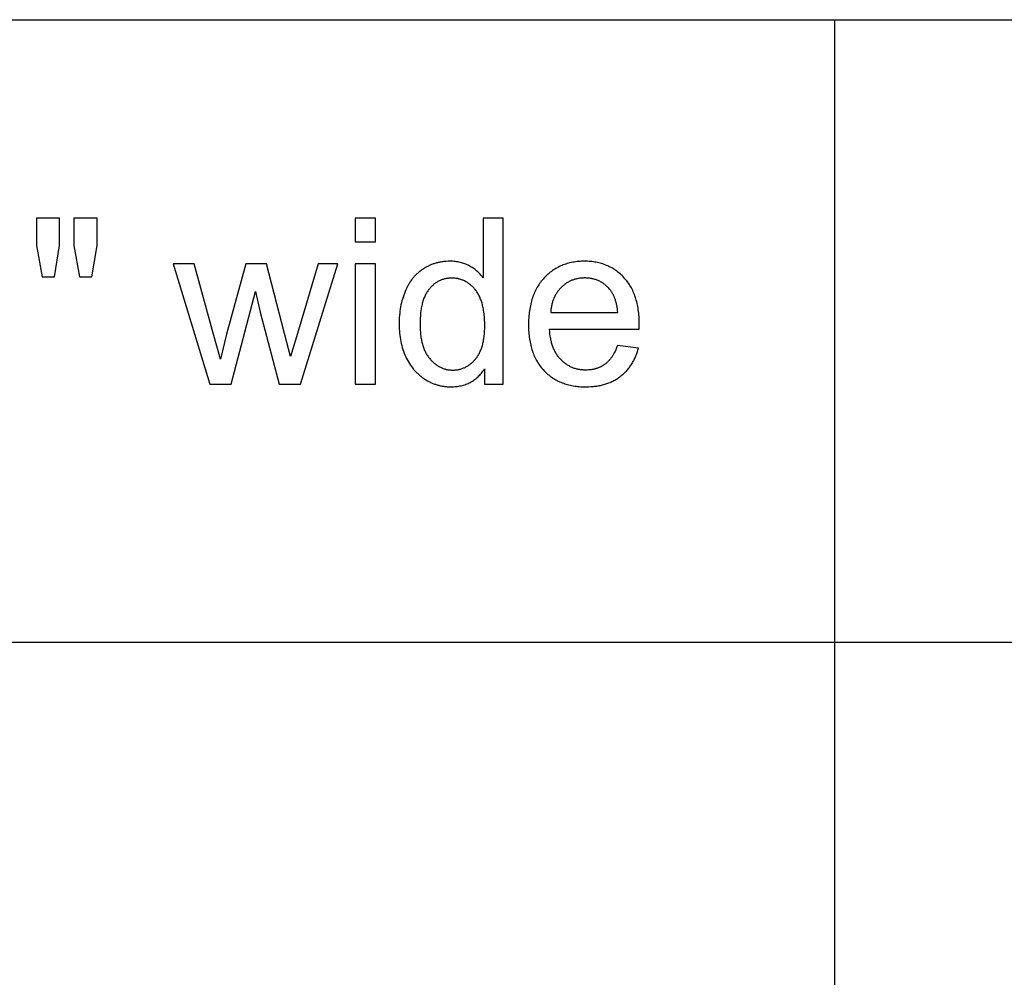
# Model space of a CAD drawing. Units: inches. Extents: x 0 to 1535, y 0 to 886.
# Drawn here: x 395 to 489, y 677 to 768 of the extents above; entities that cross this region are included whole.
import ezdxf

# ---------------------------------------------------------------- set-up
doc = ezdxf.new("R2010")
doc.units = ezdxf.units.IN
doc.header["$MEASUREMENT"] = 0
doc.layers.add('- TAB', color=4, linetype='Continuous', true_color=0x00ffff)
doc.layers.add('- TITLES', color=7, linetype='Continuous', true_color=0x7fffbf)

msp = doc.modelspace()

# ---------------------------------------------------------------- linework, layer by layer
at = {"layer": '- TAB'}
for points in [[(118.11, 767.717), (1535.433, 767.717)], [(472.441, 0), (472.441, 767.717)], [(0, 708.661), (1535.433, 708.661)]]:
    msp.add_lwpolyline(points, dxfattribs=at)
at = {"layer": '- TITLES'}
for points in [[(398.871, 748.876), (396.671, 748.876)], [(396.671, 748.876), (396.671, 746.299)], [(398.871, 746.299), (398.871, 748.876)], [(402.435, 748.876), (400.235, 748.876)], [(400.235, 748.876), (400.235, 746.299)], [(402.435, 746.299), (402.435, 748.876)], [(428.843, 748.876), (426.911, 748.876)], [(426.911, 748.876), (426.911, 746.653)], [(428.843, 746.653), (428.843, 748.876)], [(440.974, 748.876), (439.052, 748.876)], [(439.052, 748.876), (439.052, 743.229)], [(440.974, 733.138), (440.974, 748.876)], [(426.911, 746.653), (428.843, 746.653)], [(396.671, 746.299), (397.208, 743.304)], [(398.388, 743.304), (398.871, 746.299)], [(400.235, 746.299), (400.761, 743.304)], [(401.92, 743.304), (402.435, 746.299)], [(439.052, 743.229), (438.988, 743.315), (438.921, 743.399), (438.852, 743.481), (438.781, 743.561), (438.707, 743.639), (438.631, 743.715), (438.553, 743.789), (438.472, 743.861), (438.389, 743.931), (438.304, 743.998), (438.216, 744.064), (438.126, 744.128), (438.034, 744.189), (437.939, 744.249), (437.842, 744.306), (437.742, 744.362), (437.641, 744.414), (437.538, 744.463), (437.432, 744.509), (437.326, 744.552), (437.217, 744.591), (437.107, 744.626), (436.995, 744.659), (436.881, 744.688), (436.765, 744.713), (436.648, 744.735), (436.529, 744.754), (436.408, 744.769), (436.285, 744.781), (436.161, 744.789), (436.035, 744.795), (435.907, 744.796), (435.732, 744.793), (435.559, 744.785), (435.389, 744.77), (435.304, 744.761), (435.22, 744.75), (435.137, 744.738), (435.054, 744.724), (434.972, 744.709), (434.89, 744.692), (434.808, 744.674), (434.728, 744.654), (434.647, 744.634), (434.567, 744.611), (434.488, 744.587), (434.41, 744.562), (434.331, 744.535), (434.254, 744.507), (434.177, 744.477), (434.1, 744.446), (434.024, 744.414), (433.948, 744.38), (433.873, 744.344), (433.799, 744.307), (433.725, 744.269), (433.651, 744.229), (433.578, 744.188), (433.506, 744.145), (433.434, 744.101), (433.363, 744.056), (433.292, 744.009), (433.222, 743.96), (433.154, 743.911), (433.087, 743.86), (433.021, 743.808), (432.956, 743.755), (432.892, 743.7), (432.829, 743.645), (432.767, 743.588), (432.707, 743.529), (432.647, 743.47), (432.589, 743.409), (432.532, 743.347), (432.476, 743.283), (432.421, 743.218), (432.367, 743.152), (432.314, 743.085), (432.262, 743.017), (432.212, 742.947), (432.162, 742.876), (432.114, 742.804), (432.067, 742.73), (432.021, 742.655), (431.976, 742.579), (431.932, 742.502), (431.889, 742.423), (431.807, 742.262), (431.729, 742.096), (431.656, 741.925), (431.587, 741.75), (431.522, 741.572), (431.462, 741.392), (431.407, 741.21), (431.356, 741.025), (431.309, 740.838), (431.267, 740.648), (431.229, 740.455), (431.196, 740.261), (431.167, 740.063), (431.142, 739.864), (431.122, 739.661), (431.107, 739.457), (431.096, 739.249), (431.089, 739.04), (431.087, 738.828), (431.089, 738.611), (431.097, 738.397), (431.109, 738.186), (431.126, 737.978), (431.148, 737.773), (431.175, 737.572), (431.207, 737.374), (431.244, 737.179), (431.285, 736.987), (431.332, 736.798), (431.384, 736.612), (431.44, 736.429), (431.501, 736.25), (431.568, 736.074), (431.639, 735.901), (431.715, 735.731), (431.795, 735.565), (431.88, 735.403), (431.968, 735.246), (432.061, 735.094), (432.158, 734.947), (432.258, 734.804), (432.363, 734.666), (432.417, 734.599), (432.472, 734.532), (432.527, 734.467), (432.584, 734.404), (432.642, 734.341), (432.701, 734.279), (432.761, 734.219), (432.822, 734.16), (432.884, 734.102), (432.947, 734.045), (433.01, 733.989), (433.075, 733.935), (433.141, 733.881), (433.208, 733.829), (433.276, 733.778), (433.345, 733.728), (433.415, 733.68), (433.486, 733.632), (433.63, 733.541), (433.702, 733.498), (433.775, 733.456), (433.849, 733.416), (433.922, 733.377), (433.997, 733.339), (434.071, 733.303), (434.146, 733.269), (434.222, 733.236), (434.298, 733.204), (434.374, 733.174), (434.451, 733.145), (434.528, 733.118), (434.606, 733.093), (434.684, 733.068), (434.763, 733.046), (434.842, 733.024), (434.921, 733.005), (435.001, 732.986), (435.081, 732.969), (435.162, 732.954), (435.243, 732.94), (435.325, 732.928), (435.407, 732.917), (435.489, 732.907), (435.572, 732.899), (435.655, 732.892), (435.739, 732.887), (435.823, 732.884), (435.993, 732.881), (436.123, 732.882), (436.252, 732.887), (436.378, 732.895), (436.503, 732.907), (436.625, 732.922), (436.746, 732.94), (436.864, 732.962), (436.981, 732.987), (437.095, 733.015), (437.208, 733.046), (437.319, 733.081), (437.427, 733.119), (437.534, 733.16), (437.638, 733.205), (437.741, 733.253), (437.842, 733.305), (437.94, 733.359), (438.037, 733.417), (438.132, 733.479), (438.224, 733.543), (438.315, 733.611), (438.404, 733.682), (438.49, 733.757), (438.575, 733.835), (438.658, 733.916), (438.738, 734), (438.817, 734.088), (438.894, 734.179), (438.969, 734.274), (439.041, 734.371), (439.112, 734.472), (439.181, 734.577)], [(453.866, 738.345), (453.877, 738.86), (453.871, 739.208), (453.854, 739.546), (453.841, 739.711), (453.826, 739.874), (453.807, 740.034), (453.786, 740.192), (453.762, 740.348), (453.735, 740.501), (453.706, 740.651), (453.673, 740.799), (453.638, 740.945), (453.599, 741.088), (453.558, 741.228), (453.515, 741.366), (453.468, 741.502), (453.418, 741.635), (453.366, 741.766), (453.311, 741.894), (453.253, 742.02), (453.192, 742.143), (453.128, 742.264), (453.062, 742.382), (452.992, 742.498), (452.92, 742.611), (452.845, 742.722), (452.767, 742.831), (452.687, 742.937), (452.603, 743.04), (452.517, 743.141), (452.428, 743.24), (452.336, 743.335), (452.243, 743.428), (452.149, 743.518), (452.052, 743.605), (451.954, 743.688), (451.855, 743.769), (451.754, 743.846), (451.651, 743.921), (451.546, 743.992), (451.44, 744.061), (451.332, 744.126), (451.223, 744.188), (451.112, 744.248), (450.999, 744.304), (450.885, 744.357), (450.769, 744.407), (450.652, 744.454), (450.532, 744.498), (450.411, 744.539), (450.289, 744.577), (450.165, 744.612), (450.039, 744.644), (449.912, 744.673), (449.783, 744.699), (449.652, 744.722), (449.52, 744.742), (449.386, 744.758), (449.25, 744.772), (449.113, 744.783), (448.974, 744.79), (448.834, 744.795), (448.692, 744.796), (448.545, 744.795), (448.4, 744.79), (448.257, 744.782), (448.115, 744.771), (447.975, 744.757), (447.837, 744.74), (447.701, 744.72), (447.566, 744.697), (447.433, 744.671), (447.302, 744.641), (447.172, 744.609), (447.044, 744.573), (446.918, 744.534), (446.794, 744.492), (446.671, 744.447), (446.55, 744.399), (446.431, 744.348), (446.314, 744.294), (446.198, 744.236), (446.084, 744.176), (445.971, 744.112), (445.861, 744.045), (445.752, 743.976), (445.645, 743.903), (445.539, 743.827), (445.435, 743.747), (445.333, 743.665), (445.233, 743.58), (445.134, 743.491), (445.037, 743.4), (444.942, 743.305), (444.849, 743.208), (444.758, 743.107), (444.669, 743.004), (444.584, 742.898), (444.502, 742.79), (444.422, 742.68), (444.345, 742.566), (444.272, 742.451), (444.201, 742.333), (444.133, 742.212), (444.068, 742.089), (444.005, 741.963), (443.946, 741.835), (443.89, 741.704), (443.836, 741.571), (443.785, 741.435), (443.738, 741.297), (443.693, 741.156), (443.651, 741.013), (443.612, 740.867), (443.576, 740.718), (443.542, 740.567), (443.512, 740.414), (443.485, 740.258), (443.46, 740.1), (443.438, 739.939), (443.419, 739.775), (443.404, 739.609), (443.391, 739.441), (443.38, 739.27), (443.373, 739.096), (443.367, 738.742), (443.373, 738.399), (443.38, 738.231), (443.39, 738.066), (443.403, 737.903), (443.419, 737.743), (443.438, 737.585), (443.459, 737.429), (443.483, 737.276), (443.51, 737.125), (443.541, 736.977), (443.573, 736.831), (443.609, 736.687), (443.648, 736.546), (443.689, 736.408), (443.734, 736.271), (443.781, 736.138), (443.831, 736.006), (443.884, 735.877), (443.94, 735.751), (443.998, 735.627), (444.06, 735.505), (444.124, 735.386), (444.192, 735.269), (444.262, 735.154), (444.335, 735.042), (444.411, 734.933), (444.489, 734.826), (444.571, 734.721), (444.655, 734.618), (444.743, 734.519), (444.833, 734.421), (444.925, 734.326), (445.02, 734.234), (445.117, 734.146), (445.215, 734.06), (445.316, 733.977), (445.419, 733.898), (445.523, 733.821), (445.63, 733.747), (445.739, 733.676), (445.85, 733.609), (445.963, 733.544), (446.077, 733.482), (446.194, 733.424), (446.313, 733.368), (446.434, 733.315), (446.557, 733.266), (446.682, 733.219), (446.809, 733.175), (446.938, 733.135), (447.069, 733.097), (447.202, 733.063), (447.337, 733.031), (447.474, 733.002), (447.613, 732.977), (447.755, 732.954), (447.898, 732.935), (448.043, 732.918), (448.19, 732.905), (448.339, 732.894), (448.491, 732.887), (448.644, 732.882), (448.799, 732.881), (449.045, 732.884), (449.285, 732.896), (449.519, 732.915), (449.634, 732.927), (449.748, 732.941), (449.86, 732.957), (449.971, 732.975), (450.081, 732.995), (450.189, 733.016), (450.296, 733.04), (450.401, 733.065), (450.505, 733.093), (450.608, 733.122), (450.709, 733.153), (450.809, 733.186), (450.908, 733.221), (451.005, 733.258), (451.101, 733.297), (451.195, 733.337), (451.288, 733.38), (451.38, 733.424), (451.47, 733.47), (451.559, 733.518), (451.646, 733.568), (451.732, 733.62), (451.817, 733.674), (451.9, 733.73), (451.982, 733.787), (452.063, 733.847), (452.142, 733.908), (452.219, 733.971), (452.295, 734.035), (452.369, 734.1), (452.442, 734.168), (452.513, 734.237), (452.583, 734.307), (452.651, 734.379), (452.718, 734.452), (452.782, 734.527), (452.846, 734.604), (452.907, 734.682), (452.968, 734.761), (453.026, 734.842), (453.083, 734.925), (453.139, 735.009), (453.193, 735.094), (453.245, 735.182), (453.296, 735.27), (453.345, 735.36), (453.393, 735.452), (453.439, 735.546), (453.483, 735.64), (453.526, 735.737), (453.567, 735.835), (453.607, 735.934), (453.645, 736.035), (453.682, 736.137), (453.717, 736.241), (453.75, 736.347), (453.812, 736.563)], [(411.635, 744.539), (409.638, 744.539)], [(409.638, 744.539), (413.127, 733.138)], [(413.449, 737.958), (411.635, 744.539)], [(416.53, 744.539), (414.716, 737.862)], [(418.516, 744.539), (416.53, 744.539)], [(420.223, 737.926), (418.516, 744.539)], [(423.401, 744.539), (421.447, 737.947)], [(421.715, 733.138), (425.279, 744.539)], [(425.279, 744.539), (423.401, 744.539)], [(428.843, 744.539), (426.911, 744.539)], [(426.911, 744.539), (426.911, 733.138)], [(428.843, 733.138), (428.843, 744.539)], [(397.208, 743.304), (398.388, 743.304)], [(400.761, 743.304), (401.92, 743.304)], [(451.837, 739.933), (451.819, 740.11), (451.798, 740.282), (451.772, 740.448), (451.743, 740.608), (451.711, 740.762), (451.674, 740.911), (451.634, 741.054), (451.613, 741.124), (451.59, 741.192), (451.567, 741.259), (451.543, 741.324), (451.518, 741.388), (451.492, 741.451), (451.465, 741.512), (451.437, 741.571), (451.408, 741.63), (451.378, 741.687), (451.348, 741.742), (451.316, 741.796), (451.284, 741.849), (451.25, 741.9), (451.216, 741.95), (451.181, 741.998), (451.144, 742.045), (451.107, 742.091), (451.049, 742.16), (450.99, 742.226), (450.929, 742.291), (450.868, 742.353), (450.805, 742.413), (450.742, 742.47), (450.677, 742.526), (450.611, 742.58), (450.545, 742.631), (450.477, 742.68), (450.408, 742.727), (450.338, 742.771), (450.267, 742.814), (450.195, 742.854), (450.121, 742.892), (450.047, 742.928), (449.972, 742.962), (449.895, 742.994), (449.818, 743.023), (449.739, 743.051), (449.66, 743.076), (449.579, 743.098), (449.497, 743.119), (449.414, 743.138), (449.331, 743.154), (449.246, 743.168), (449.16, 743.18), (449.072, 743.19), (448.984, 743.198), (448.895, 743.203), (448.805, 743.206), (448.713, 743.208), (448.631, 743.207), (448.549, 743.204), (448.467, 743.2), (448.387, 743.194), (448.308, 743.186), (448.229, 743.176), (448.151, 743.165), (448.074, 743.152), (447.998, 743.137), (447.923, 743.12), (447.848, 743.102), (447.775, 743.082), (447.702, 743.06), (447.63, 743.037), (447.559, 743.012), (447.488, 742.985), (447.419, 742.956), (447.35, 742.926), (447.282, 742.893), (447.215, 742.859), (447.149, 742.824), (447.083, 742.786), (447.019, 742.747), (446.955, 742.706), (446.892, 742.664), (446.83, 742.619), (446.769, 742.573), (446.709, 742.525), (446.649, 742.476), (446.59, 742.424), (446.532, 742.371), (446.475, 742.317), (446.419, 742.26), (446.365, 742.203), (446.312, 742.144), (446.261, 742.084), (446.211, 742.023), (446.163, 741.961), (446.117, 741.898), (446.072, 741.833), (446.029, 741.768), (445.987, 741.701), (445.947, 741.633), (445.909, 741.564), (445.872, 741.493), (445.837, 741.422), (445.803, 741.349), (445.771, 741.275), (445.74, 741.2), (445.711, 741.124), (445.684, 741.047), (445.658, 740.968), (445.634, 740.888), (445.611, 740.807), (445.59, 740.725), (445.57, 740.642), (445.552, 740.557), (445.536, 740.472), (445.521, 740.385), (445.508, 740.297), (445.497, 740.208), (445.487, 740.118), (445.478, 740.026), (445.471, 739.933)], [(415.145, 733.138), (417.453, 741.909)], [(417.453, 741.909), (417.894, 739.966)], [(417.894, 739.966), (419.708, 733.138)], [(445.471, 739.933), (451.837, 739.933)], [(451.816, 736.81), (451.759, 736.659), (451.701, 736.514), (451.64, 736.374), (451.576, 736.239), (451.51, 736.11), (451.442, 735.985), (451.371, 735.866), (451.335, 735.808), (451.298, 735.752), (451.26, 735.697), (451.222, 735.643), (451.183, 735.591), (451.144, 735.54), (451.104, 735.49), (451.063, 735.441), (451.022, 735.394), (450.98, 735.348), (450.938, 735.304), (450.895, 735.26), (450.851, 735.218), (450.807, 735.177), (450.762, 735.138), (450.717, 735.1), (450.671, 735.063), (450.624, 735.028), (450.577, 734.993), (450.529, 734.96), (450.481, 734.928), (450.431, 734.897), (450.382, 734.867), (450.331, 734.838), (450.281, 734.81), (450.229, 734.783), (450.177, 734.758), (450.124, 734.733), (450.071, 734.71), (450.017, 734.687), (449.962, 734.666), (449.907, 734.646), (449.851, 734.627), (449.795, 734.609), (449.738, 734.592), (449.68, 734.576), (449.622, 734.561), (449.563, 734.548), (449.504, 734.535), (449.444, 734.524), (449.383, 734.513), (449.322, 734.504), (449.26, 734.496), (449.198, 734.489), (449.134, 734.483), (449.071, 734.478), (448.942, 734.472), (448.81, 734.469), (448.721, 734.47), (448.633, 734.473), (448.546, 734.478), (448.46, 734.485), (448.375, 734.494), (448.291, 734.504), (448.208, 734.517), (448.126, 734.532), (448.044, 734.548), (447.964, 734.567), (447.884, 734.587), (447.806, 734.61), (447.728, 734.634), (447.651, 734.66), (447.575, 734.689), (447.5, 734.719), (447.426, 734.751), (447.353, 734.785), (447.281, 734.821), (447.21, 734.859), (447.139, 734.899), (447.07, 734.941), (447.002, 734.985), (446.934, 735.031), (446.867, 735.079), (446.802, 735.128), (446.737, 735.18), (446.673, 735.234), (446.61, 735.289), (446.548, 735.347), (446.487, 735.406), (446.427, 735.468), (446.368, 735.531), (446.311, 735.596), (446.255, 735.663), (446.201, 735.731), (446.149, 735.801), (446.098, 735.873), (446.049, 735.947), (446.002, 736.022), (445.956, 736.099), (445.913, 736.178), (445.87, 736.258), (445.83, 736.34), (445.791, 736.424), (445.753, 736.51), (445.717, 736.597), (445.683, 736.686), (445.651, 736.777), (445.62, 736.869), (445.591, 736.964), (445.564, 737.059), (445.538, 737.157), (445.514, 737.256), (445.492, 737.358), (445.471, 737.46), (445.452, 737.565), (445.434, 737.671), (445.404, 737.889), (445.381, 738.113), (445.364, 738.345)], [(445.364, 738.345), (453.866, 738.345)], [(414.126, 735.511), (413.449, 737.958)], [(414.716, 737.862), (414.126, 735.511)], [(420.792, 735.747), (420.223, 737.926)], [(421.447, 737.947), (420.792, 735.747)], [(453.812, 736.563), (451.816, 736.81)], [(439.181, 734.577), (439.181, 733.138)], [(413.127, 733.138), (415.145, 733.138)], [(419.708, 733.138), (421.715, 733.138)], [(426.911, 733.138), (428.843, 733.138)], [(439.181, 733.138), (440.974, 733.138)]]:
    msp.add_lwpolyline(points, dxfattribs=at)
msp.add_lwpolyline([(433.073, 738.828), (433.076, 738.558), (433.087, 738.297), (433.105, 738.045), (433.13, 737.802), (433.146, 737.683), (433.163, 737.567), (433.182, 737.453), (433.202, 737.341), (433.225, 737.231), (433.249, 737.123), (433.276, 737.018), (433.303, 736.914), (433.333, 736.813), (433.365, 736.714), (433.398, 736.617), (433.433, 736.522), (433.47, 736.43), (433.509, 736.339), (433.55, 736.251), (433.592, 736.165), (433.636, 736.081), (433.682, 735.999), (433.73, 735.919), (433.779, 735.842), (433.831, 735.767), (433.884, 735.693), (433.939, 735.622), (433.996, 735.554), (434.054, 735.487), (434.113, 735.422), (434.172, 735.36), (434.232, 735.299), (434.292, 735.241), (434.354, 735.185), (434.416, 735.131), (434.478, 735.079), (434.541, 735.029), (434.605, 734.982), (434.67, 734.936), (434.735, 734.893), (434.801, 734.852), (434.867, 734.812), (434.934, 734.775), (435.002, 734.74), (435.071, 734.708), (435.14, 734.677), (435.209, 734.648), (435.28, 734.622), (435.351, 734.597), (435.423, 734.575), (435.495, 734.555), (435.568, 734.537), (435.641, 734.521), (435.716, 734.507), (435.791, 734.496), (435.866, 734.486), (435.942, 734.479), (436.019, 734.474), (436.097, 734.47), (436.175, 734.469), (436.254, 734.47), (436.332, 734.473), (436.409, 734.478), (436.486, 734.486), (436.562, 734.495), (436.637, 734.506), (436.711, 734.519), (436.785, 734.534), (436.857, 734.551), (436.93, 734.57), (437.001, 734.592), (437.071, 734.615), (437.141, 734.64), (437.21, 734.668), (437.279, 734.697), (437.346, 734.728), (437.413, 734.762), (437.48, 734.797), (437.545, 734.835), (437.61, 734.874), (437.673, 734.915), (437.737, 734.959), (437.799, 735.004), (437.861, 735.052), (437.922, 735.102), (437.982, 735.153), (438.041, 735.207), (438.1, 735.262), (438.158, 735.32), (438.215, 735.38), (438.272, 735.442), (438.327, 735.505), (438.382, 735.571), (438.435, 735.639), (438.486, 735.709), (438.535, 735.781), (438.583, 735.856), (438.628, 735.932), (438.672, 736.011), (438.715, 736.091), (438.755, 736.174), (438.794, 736.259), (438.832, 736.346), (438.867, 736.435), (438.901, 736.527), (438.933, 736.62), (438.963, 736.716), (438.992, 736.814), (439.018, 736.913), (439.043, 737.015), (439.067, 737.12), (439.088, 737.226), (439.108, 737.334), (439.127, 737.445), (439.158, 737.672), (439.182, 737.908), (439.199, 738.152), (439.21, 738.405), (439.213, 738.667), (439.209, 738.954), (439.199, 739.232), (439.181, 739.5), (439.157, 739.759), (439.125, 740.008), (439.106, 740.128), (439.086, 740.247), (439.064, 740.363), (439.04, 740.476), (439.015, 740.587), (438.988, 740.696), (438.959, 740.802), (438.928, 740.905), (438.895, 741.007), (438.861, 741.105), (438.825, 741.202), (438.787, 741.296), (438.747, 741.387), (438.706, 741.477), (438.663, 741.563), (438.618, 741.647), (438.571, 741.729), (438.523, 741.809), (438.472, 741.886), (438.42, 741.96), (438.367, 742.032), (438.311, 742.102), (438.255, 742.169), (438.197, 742.234), (438.139, 742.297), (438.079, 742.358), (438.019, 742.417), (437.958, 742.474), (437.897, 742.528), (437.834, 742.581), (437.771, 742.631), (437.707, 742.679), (437.642, 742.725), (437.576, 742.769), (437.51, 742.811), (437.442, 742.85), (437.374, 742.888), (437.305, 742.923), (437.235, 742.956), (437.164, 742.987), (437.093, 743.016), (437.021, 743.043), (436.947, 743.067), (436.874, 743.09), (436.799, 743.11), (436.723, 743.128), (436.647, 743.144), (436.57, 743.158), (436.492, 743.17), (436.413, 743.18), (436.333, 743.187), (436.253, 743.192), (436.171, 743.196), (436.089, 743.197), (436.009, 743.196), (435.93, 743.193), (435.851, 743.188), (435.774, 743.18), (435.697, 743.171), (435.621, 743.16), (435.546, 743.146), (435.472, 743.131), (435.398, 743.114), (435.325, 743.094), (435.254, 743.072), (435.183, 743.049), (435.112, 743.023), (435.043, 742.995), (434.975, 742.966), (434.907, 742.934), (434.84, 742.9), (434.774, 742.864), (434.709, 742.826), (434.645, 742.786), (434.581, 742.744), (434.518, 742.7), (434.456, 742.653), (434.395, 742.605), (434.335, 742.555), (434.276, 742.502), (434.217, 742.448), (434.159, 742.391), (434.103, 742.333), (434.046, 742.272), (433.991, 742.209), (433.937, 742.145), (433.884, 742.078), (433.832, 742.009), (433.782, 741.937), (433.734, 741.863), (433.688, 741.786), (433.643, 741.708), (433.6, 741.626), (433.559, 741.543), (433.519, 741.457), (433.481, 741.369), (433.445, 741.278), (433.41, 741.185), (433.377, 741.09), (433.346, 740.992), (433.317, 740.892), (433.289, 740.789), (433.263, 740.685), (433.238, 740.577), (433.215, 740.468), (433.194, 740.356), (433.175, 740.242), (433.157, 740.125), (433.127, 739.884), (433.103, 739.634), (433.086, 739.375), (433.076, 739.106)], close=True, dxfattribs=at)

doc.saveas('drawing.dxf')
